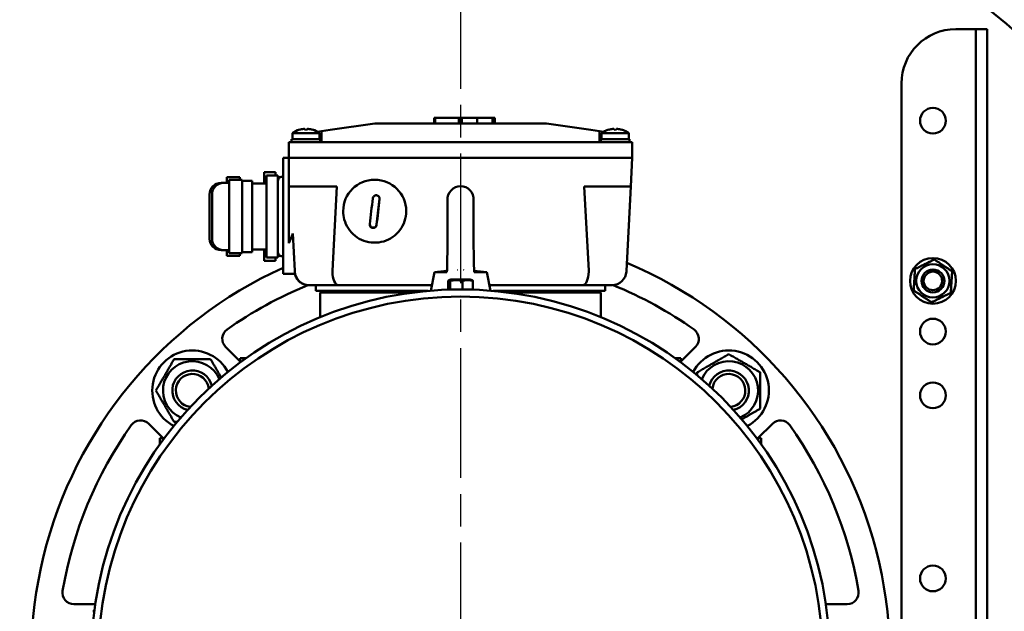
# Model space of a CAD drawing. Units: millimetres. Extents: x 685 to 2639, y 227 to 2219.
# Drawn here: x 1013 to 1357, y 1778 to 1985 of the extents above; entities that cross this region are included whole.
import ezdxf

# ---------------------------------------------------------------- set-up
doc = ezdxf.new("R2010")
doc.units = ezdxf.units.MM
doc.header["$LTSCALE"] = 8
doc.linetypes.add('CHAIN', pattern=[0.3543, 0.2362, -0.0295, 0.0591, -0.0295])
doc.layers.get('0').update_dxf_attribs({"lineweight": 25})
for name, color, linetype, lineweight in [('Center Mark (ISO)', 7, 'Continuous', 25), ('Dimension (ISO)', 7, 'Continuous', 25), ('Nederman Visible', 7, 'Continuous', 50)]:
    doc.layers.add(name, color=color, linetype=linetype, lineweight=lineweight)
doc.styles.add('Nederman_25_blue', font='tahoma.ttf')
doc.dimstyles.new('Nederman 25', dxfattribs={"dimscale": 8, "dimtxt": 2.5, "dimasz": 1.5, "dimexe": 2.5, "dimexo": 0.25, "dimgap": 0, "dimtad": 1, "dimrnd": 1e-08, "dimtxsty": 'Nederman_25_blue', "dimblk": 'Filled-1', "dimcen": 0.09, "dimdle": 5, "dimclrd": 256, "dimclre": 256, "dimclrt": 256, "dimazin": 2, "dimtfac": 0.8, "dimtmove": 0, "dimatfit": 3, "dimfxl": 0, "dimtolj": 1, "dimlwd": -1, "dimlwe": -1, "dimarcsym": 0})

# ---------------------------------------------------------------- blocks, each defined once
blk = doc.blocks.new('Filled-1')
at = {"color": 0}
for p, q in [((0, 0), (-1, 0.167)), ((-1, 0.167), (-1, -0.167)), ((-1, 0), (0, 0)), ((-1, -0.167), (0, 0))]:
    blk.add_line(p, q, dxfattribs=at)
at = {"color": 0, "flags": 128}
blk.add_lwpolyline([(-1, -0.167), (0, 0), (-1, 0.167), (-1, -0.167)], dxfattribs=at)
at = {"color": 0}
blk.add_solid([(-1, -0.167), (0, 0), (-1, 0.167), (-1, -0.167)], dxfattribs=at)
blk = doc.blocks.new('*D53')
at = {"layer": 'Defpoints', "color": 0, "transparency": 16777216}
for p in [(1077.98, 2120.91), (1655.32, 2120.91), (1423.32, 1163.29)]:
    blk.add_point(p, dxfattribs=at)
at = {"layer": 'Dimension (ISO)', "color": 156, "true_color": 0x004080, "transparency": 16777216}
for p, q in [((1079.98, 2120.91), (1675.32, 2120.91)), ((1655.32, 1175.29), (1655.32, 2108.91)), ((1425.32, 1163.29), (1675.32, 1163.29))]:
    blk.add_line(p, q, dxfattribs=at)
at = {"layer": 'Dimension (ISO)', "color": 156, "true_color": 0x004080, "transparency": 16777216, "xscale": 12, "yscale": 12, "zscale": 12}
for p, rotation in [((1655.32, 2120.91), 90), ((1655.32, 1163.29), 270)]:
    blk.add_blockref('Filled-1', p, dxfattribs=dict(at, rotation=rotation))
at = {"layer": 'Dimension (ISO)', "color": 166, "true_color": 0x022889, "transparency": 16777216, "insert": (1634.41, 1620.52), "char_height": 20, "attachment_point": 1, "rotation": 90, "style": 'Nederman_25_blue'}
blk.add_mtext('\\A1;958', dxfattribs=at)
blk = doc.blocks.new('*D56')
at = {"layer": 'Defpoints', "color": 0, "transparency": 16777216}
for p in [(1502.65, 2197.8), (742.98, 2120.91), (1502.65, 1740.82)]:
    blk.add_point(p, dxfattribs=at)
at = {"layer": 'Dimension (ISO)', "color": 156, "true_color": 0x004080, "transparency": 16777216}
for p, q in [((742.98, 2122.91), (742.98, 2217.8)), ((1502.65, 1742.82), (1502.65, 2217.8)), ((754.98, 2197.8), (1490.65, 2197.8))]:
    blk.add_line(p, q, dxfattribs=at)
at = {"layer": 'Dimension (ISO)', "color": 156, "true_color": 0x004080, "transparency": 16777216, "xscale": 12, "yscale": 12, "zscale": 12, "rotation": 180}
blk.add_blockref('Filled-1', (742.98, 2197.8), dxfattribs=at)
at = {"layer": 'Dimension (ISO)', "color": 156, "true_color": 0x004080, "transparency": 16777216, "xscale": 12, "yscale": 12, "zscale": 12}
blk.add_blockref('Filled-1', (1502.65, 2197.8), dxfattribs=at)
at = {"layer": 'Dimension (ISO)', "color": 166, "true_color": 0x022889, "transparency": 16777216, "insert": (1114.4, 2218.62), "char_height": 20, "attachment_point": 1, "style": 'Nederman_25_blue'}
blk.add_mtext('\\A1;760', dxfattribs=at)
blk = doc.blocks.new('*D57')
at = {"layer": 'Defpoints', "color": 0, "transparency": 16777216}
for p in [(1502.65, 2164.82), (1166.87, 2073.69), (1502.65, 1740.82)]:
    blk.add_point(p, dxfattribs=at)
at = {"layer": 'Dimension (ISO)', "color": 156, "true_color": 0x004080, "transparency": 16777216}
for p, q in [((1166.87, 2075.69), (1166.87, 2184.82)), ((1502.65, 1742.82), (1502.65, 2184.82)), ((1178.87, 2164.82), (1490.65, 2164.82))]:
    blk.add_line(p, q, dxfattribs=at)
at = {"layer": 'Dimension (ISO)', "color": 156, "true_color": 0x004080, "transparency": 16777216, "xscale": 12, "yscale": 12, "zscale": 12, "rotation": 180}
blk.add_blockref('Filled-1', (1166.87, 2164.82), dxfattribs=at)
at = {"layer": 'Dimension (ISO)', "color": 156, "true_color": 0x004080, "transparency": 16777216, "xscale": 12, "yscale": 12, "zscale": 12}
blk.add_blockref('Filled-1', (1502.65, 2164.82), dxfattribs=at)
at = {"layer": 'Dimension (ISO)', "color": 166, "true_color": 0x022889, "transparency": 16777216, "insert": (1313.34, 2185.65), "char_height": 20, "attachment_point": 1, "style": 'Nederman_25_blue'}
blk.add_mtext('\\A1;336', dxfattribs=at)

msp = doc.modelspace()

# ---------------------------------------------------------------- linework, layer by layer
at = {"layer": 'Center Mark (ISO)', "linetype": 'CHAIN', "ltscale": 23.990969}
msp.add_line((1166.8667, 2073.6912), (1166.8667, 1448.6912), dxfattribs=at)
at = {"layer": 'Nederman Visible'}
for p, q in [((1339.8667, 1981.1912), (1342.8667, 1981.1912)), ((1342.8667, 1981.1912), (1346.8667, 1981.1912)), ((1346.8667, 1943.6912), (1346.8667, 1981.1912)), ((1350.8667, 1981.1912), (1346.8667, 1981.1912)), ((1350.8667, 1981.1912), (1350.8667, 1943.6912)), ((1320.8667, 1629.1912), (1320.8667, 1962.1912)), ((1158.029, 1950.1912), (1157.7045, 1950.1912)), ((1157.7045, 1950.1912), (1157.7045, 1948.1912)), ((1163.5498, 1950.1912), (1158.029, 1950.1912)), ((1158.029, 1950.1912), (1158.029, 1948.1912)), ((1166.2742, 1950.1912), (1163.5498, 1950.1912)), ((1167.2598, 1950.1912), (1166.2742, 1950.1912)), ((1166.2742, 1950.1912), (1166.2742, 1948.1912)), ((1172.6364, 1950.1912), (1167.2598, 1950.1912)), ((1167.2598, 1950.1912), (1167.2598, 1948.1912)), ((1178.029, 1950.1912), (1172.6364, 1950.1912)), ((1172.6364, 1950.1912), (1172.6364, 1948.1912)), ((1178.881, 1950.1912), (1178.029, 1950.1912)), ((1178.029, 1950.1912), (1178.029, 1948.1912)), ((1178.881, 1950.1912), (1178.881, 1948.1912)), ((1121.3077, 1945.9685), (1136.8667, 1948.1912)), ((1196.8667, 1948.1912), (1136.8667, 1948.1912)), ((1196.8667, 1948.1912), (1212.4258, 1945.9685)), ((1108.1167, 1944.8284), (1117.6167, 1944.8284)), ((1108.1167, 1944.8284), (1108.1167, 1942.6912)), ((1110.6051, 1946.0649), (1110.6129, 1946.0515)), ((1112.3767, 1946.337), (1112.3767, 1946.0515)), ((1113.3567, 1946.0515), (1113.3567, 1946.337)), ((1115.1206, 1946.0515), (1115.1283, 1946.0649)), ((1116.8463, 1945.3311), (1118.3077, 1945.5399)), ((1117.6167, 1944.8284), (1117.6167, 1942.6912)), ((1121.3077, 1945.9685), (1118.3077, 1945.5399)), ((1118.3077, 1941.6912), (1118.3077, 1945.5399)), ((1212.4258, 1945.9685), (1215.4258, 1945.5399)), ((1216.8871, 1945.3311), (1215.4258, 1945.5399)), ((1215.4258, 1941.6912), (1215.4258, 1945.5399)), ((1216.1167, 1944.8284), (1225.6167, 1944.8284)), ((1216.1167, 1944.8284), (1216.1167, 1942.6912)), ((1218.6051, 1946.0649), (1218.6129, 1946.0515)), ((1220.3767, 1946.337), (1220.3767, 1946.0515)), ((1221.3567, 1946.0515), (1221.3567, 1946.337)), ((1223.1206, 1946.0515), (1223.1283, 1946.0649)), ((1225.6167, 1944.8284), (1225.6167, 1942.6912)), ((1346.8667, 1942.3161), (1346.8667, 1943.6912)), ((1350.8667, 1942.3161), (1350.8667, 1943.6912)), ((1114.8667, 1941.6912), (1106.8667, 1941.6912)), ((1106.8667, 1936.1912), (1106.8667, 1941.6912)), ((1117.8667, 1942.6912), (1107.8667, 1942.6912)), ((1107.8667, 1941.6912), (1107.8667, 1942.6912)), ((1218.8667, 1941.6912), (1114.8667, 1941.6912)), ((1117.8667, 1941.6912), (1117.8667, 1942.6912)), ((1225.8667, 1942.6912), (1215.8667, 1942.6912)), ((1215.8667, 1941.6912), (1215.8667, 1942.6912)), ((1226.8667, 1941.6912), (1218.8667, 1941.6912)), ((1225.8667, 1941.6912), (1225.8667, 1942.6912)), ((1226.8667, 1941.6912), (1226.8667, 1936.1912)), ((1346.8667, 1905.7129), (1346.8667, 1942.3161)), ((1350.8667, 1942.3161), (1350.8667, 1905.7129)), ((1104.8667, 1936.1912), (1106.8667, 1936.1912)), ((1104.8667, 1936.1912), (1104.8667, 1915.6912)), ((1106.8667, 1926.1912), (1106.8667, 1936.1912)), ((1106.8667, 1936.1912), (1114.8667, 1936.1912)), ((1114.8667, 1936.1912), (1218.8777, 1936.1912)), ((1114.8667, 1936.1912), (1218.8667, 1936.1912)), ((1218.8667, 1936.1912), (1218.8777, 1936.1912)), ((1226.8667, 1936.1912), (1218.8777, 1936.1912)), ((1226.8667, 1936.1912), (1226.3427, 1926.1912)), ((1098.2167, 1931.153), (1098.2167, 1931.0727)), ((1098.2167, 1931.153), (1102.2167, 1931.153)), ((1098.2167, 1927.1912), (1098.2167, 1931.0727)), ((1099.0667, 1930.0546), (1099.0667, 1929.1485)), ((1099.0667, 1930.0546), (1103.0667, 1930.0546)), ((1102.2167, 1931.0727), (1102.2167, 1931.153)), ((1102.2167, 1930.0546), (1102.2167, 1931.0727)), ((1103.0667, 1929.1485), (1103.0667, 1930.0546)), ((1083.2167, 1927.4412), (1084.0667, 1927.4412)), ((1084.0667, 1927.4412), (1086.0667, 1927.4412)), ((1085.2167, 1929.4703), (1085.2167, 1929.39)), ((1085.2167, 1929.4703), (1089.7167, 1929.4703)), ((1085.2167, 1927.4412), (1085.2167, 1929.39)), ((1086.0667, 1928.5092), (1086.0667, 1927.6031)), ((1086.0667, 1928.5092), (1090.5667, 1928.5092)), ((1086.0667, 1917.4529), (1086.0667, 1927.6031)), ((1089.7167, 1929.39), (1089.7167, 1929.4703)), ((1089.7167, 1928.5092), (1089.7167, 1929.39)), ((1090.5667, 1927.6031), (1090.5667, 1928.5092)), ((1090.5667, 1928.1912), (1094.0667, 1928.1912)), ((1090.5667, 1922.528), (1090.5667, 1927.6031)), ((1094.0667, 1928.1912), (1094.0667, 1903.1912)), ((1094.0667, 1927.1912), (1099.0667, 1927.1912)), ((1099.0667, 1917.5483), (1099.0667, 1929.1485)), ((1103.0667, 1917.5483), (1103.0667, 1929.1485)), ((1106.8667, 1915.6912), (1106.8667, 1926.1912)), ((1106.8667, 1926.1912), (1114.8667, 1926.1912)), ((1114.8667, 1926.1912), (1123.6356, 1926.1912)), ((1123.6356, 1926.1912), (1122.0895, 1896.6912)), ((1210.0979, 1926.1912), (1211.644, 1896.6912)), ((1218.3536, 1926.1912), (1210.0979, 1926.1912)), ((1218.3536, 1926.1912), (1226.3427, 1926.1912)), ((1226.3427, 1926.1912), (1224.7966, 1896.6912)), ((1079.2167, 1923.4412), (1079.2167, 1907.9412)), ((1080.0667, 1923.4412), (1080.0667, 1907.9412)), ((1090.5667, 1917.4529), (1090.5667, 1922.528)), ((1137.5349, 1912.8643), (1138.5826, 1921.8914)), ((1086.0667, 1917.4529), (1086.0667, 1915.456)), ((1090.5667, 1915.456), (1090.5667, 1917.4529)), ((1099.0667, 1917.5483), (1099.0667, 1915.5514)), ((1103.0667, 1915.5514), (1103.0667, 1917.5483)), ((1125.8667, 1917.5838), (1125.8667, 1917.5411)), ((1147.8667, 1917.5838), (1147.8667, 1917.5411)), ((1086.0667, 1904.638), (1086.0667, 1915.456)), ((1090.5667, 1910.047), (1090.5667, 1915.456)), ((1099.0667, 1903.188), (1099.0667, 1915.5514)), ((1103.0667, 1903.188), (1103.0667, 1915.5514)), ((1104.8667, 1895.6912), (1104.8667, 1915.6912)), ((1106.8667, 1906.3929), (1106.8667, 1915.6912)), ((1090.5667, 1904.638), (1090.5667, 1910.047)), ((1108.2531, 1909.7381), (1108.9368, 1896.6912)), ((1346.8667, 1905.7129), (1346.8667, 1886.1912)), ((1350.8667, 1886.1912), (1350.8667, 1905.7129)), ((1083.2167, 1903.9412), (1084.0667, 1903.9412)), ((1084.0667, 1903.9412), (1086.0667, 1903.9412)), ((1085.2167, 1902.4663), (1085.2167, 1903.9412)), ((1085.2167, 1902.4663), (1085.2167, 1901.9121)), ((1086.0667, 1904.638), (1086.0667, 1903.5441)), ((1086.0667, 1902.8763), (1086.0667, 1903.5441)), ((1086.0667, 1902.8763), (1086.0667, 1902.8732)), ((1086.0667, 1902.8732), (1090.5667, 1902.8732)), ((1089.7167, 1902.4663), (1089.7167, 1902.8732)), ((1089.7167, 1901.9121), (1089.7167, 1902.4663)), ((1090.5667, 1903.5441), (1090.5667, 1904.638)), ((1090.5667, 1903.2102), (1090.5667, 1903.5441)), ((1090.5667, 1902.8763), (1090.5667, 1903.2102)), ((1090.5667, 1903.1912), (1094.0667, 1903.1912)), ((1090.5667, 1902.8732), (1090.5667, 1902.8763)), ((1094.0667, 1904.1912), (1099.0667, 1904.1912)), ((1098.2167, 1900.7836), (1098.2167, 1904.1912)), ((1099.0667, 1903.188), (1099.0667, 1902.0941)), ((1099.0667, 1901.3308), (1099.0667, 1902.0941)), ((1103.0667, 1902.0941), (1103.0667, 1903.188)), ((1103.0667, 1901.3308), (1103.0667, 1902.0941)), ((1085.2167, 1901.9121), (1089.7167, 1901.9121)), ((1098.2167, 1900.7836), (1098.2167, 1900.2294)), ((1098.2167, 1900.2294), (1102.2167, 1900.2294)), ((1099.0667, 1901.3308), (1099.0667, 1901.3278)), ((1099.0667, 1901.3278), (1103.0667, 1901.3278)), ((1102.2167, 1900.7836), (1102.2167, 1901.3278)), ((1102.2167, 1900.2294), (1102.2167, 1900.7836)), ((1103.0667, 1901.3278), (1103.0667, 1901.3308)), ((1104.8667, 1895.6912), (1108.9893, 1895.6912)), ((1108.9368, 1896.6912), (1108.9506, 1896.4295)), ((1157.7167, 1896.1912), (1156.4322, 1889.7685)), ((1157.7176, 1896.1912), (1162.1264, 1896.6731)), ((1171.6071, 1896.6731), (1176.0167, 1896.1911)), ((1176.0167, 1896.1912), (1172.9767, 1896.1912)), ((1176.0167, 1896.1911), (1177.3013, 1889.7685)), ((1224.7829, 1896.4295), (1224.7966, 1896.6912)), ((1113.9437, 1891.6912), (1113.8882, 1891.6912)), ((1116.6291, 1891.6912), (1113.9437, 1891.6912)), ((1116.3667, 1889.6912), (1116.3667, 1891.6912)), ((1124.1537, 1891.6912), (1121.4684, 1891.6912)), ((1156.8167, 1891.6912), (1124.1537, 1891.6912)), ((1162.5693, 1890.1912), (1162.5693, 1893.2294)), ((1163.5167, 1893.6912), (1162.8223, 1893.4384)), ((1163.252, 1890.1912), (1163.252, 1893.2294)), ((1170.2167, 1893.6912), (1163.5167, 1893.6912)), ((1167.5494, 1890.1912), (1167.5494, 1893.2294)), ((1170.2167, 1893.6912), (1170.9112, 1893.4384)), ((1171.1641, 1890.1912), (1171.1641, 1893.2294)), ((1209.5797, 1891.6912), (1176.9167, 1891.6912)), ((1212.2651, 1891.6912), (1209.5797, 1891.6912)), ((1219.7898, 1891.6912), (1217.1044, 1891.6912)), ((1217.3667, 1891.6912), (1217.3667, 1889.6912)), ((1116.3667, 1889.6912), (1123.3667, 1889.6912)), ((1117.8667, 1889.1912), (1150.8355, 1889.1912)), ((1117.8667, 1880.5227), (1117.8667, 1889.1912)), ((1155.5199, 1889.6912), (1123.3667, 1889.6912)), ((1147.8667, 1889.1912), (1147.8667, 1889.6912)), ((1163.252, 1890.1912), (1162.5693, 1890.1912)), ((1167.5494, 1890.1912), (1163.252, 1890.1912)), ((1171.1641, 1890.1912), (1167.5494, 1890.1912)), ((1210.3667, 1889.6912), (1178.2135, 1889.6912)), ((1182.898, 1889.1912), (1215.8667, 1889.1912)), ((1185.8667, 1889.6912), (1185.8667, 1889.1912)), ((1210.3667, 1889.6912), (1217.3667, 1889.6912)), ((1215.8667, 1889.1912), (1215.8667, 1880.5227)), ((1346.8667, 1886.1912), (1346.8667, 1641.1912)), ((1350.8667, 1641.1912), (1350.8667, 1886.1912)), ((1084.8031, 1870.1249), (1089.8667, 1865.0613)), ((1243.8667, 1865.0613), (1248.9304, 1870.1249)), ((1089.8667, 1866.1912), (1091.9268, 1866.1912)), ((1089.8667, 1864.69), (1089.8667, 1866.1912)), ((1241.8067, 1866.1912), (1243.8667, 1866.1912)), ((1243.8667, 1866.1912), (1243.8667, 1864.69)), ((1062.9967, 1838.1912), (1057.933, 1843.2549)), ((1275.8005, 1843.2549), (1270.7368, 1838.1912)), ((1061.8667, 1836.1312), (1061.8667, 1838.1912)), ((1061.8667, 1838.1912), (1063.3679, 1838.1912)), ((1270.3655, 1838.1912), (1271.8667, 1838.1912)), ((1271.8667, 1838.1912), (1271.8667, 1836.1312)), ((1031.8112, 1780.1912), (1039.2736, 1780.1912)), ((1294.4598, 1780.1912), (1301.9223, 1780.1912)), ((1038.4667, 1777.6912), (1038.8667, 1777.6912))]:
    msp.add_line(p, q, dxfattribs=at)
for centre, radius in [((1331.8667, 1949.1912), 4.5), ((1331.8667, 1893.1912), 8), ((1331.8667, 1893.1912), 5.8), ((1331.8667, 1893.1912), 4.0001), ((1331.8667, 1893.1912), 4), ((1331.8667, 1893.1912), 3.2332), ((1166.8667, 1761.1912), 129), ((1166.8667, 1761.1912), 126.5), ((1331.8667, 1875.4912), 4.5), ((1331.8667, 1853.1912), 4.5), ((1331.8667, 1789.1912), 4.5)]:
    msp.add_circle(centre, radius, dxfattribs=at)
for centre, radius, start, end in [((1183.1499, 1747.0777), 318.8511, 12.806799, 83.940277), ((1166.8667, 1761.1912), 292.5, 308.980792, 231.019208), ((1339.8667, 1962.1912), 19, 90, 180), ((1112.8667, 1938.3912), 8, 106.421362, 126.423574), ((1112.8667, 1938.3912), 7.985, 95.67789, 106.395329), ((1112.8667, 1938.3912), 7.985, 73.604671, 84.32211), ((1112.8667, 1938.3912), 8, 53.576426, 73.578638), ((1220.8667, 1938.3912), 8, 106.421362, 126.423574), ((1220.8667, 1938.3912), 7.985, 95.67789, 106.395329), ((1220.8667, 1938.3912), 7.985, 73.604671, 84.32211), ((1220.8667, 1938.3912), 8, 53.576426, 73.578638), ((1104.3917, 1928.2162), 1.325, 68.992475, 180), ((1103.5417, 1928.2162), 1.325, 71.291427, 111.007525), ((1083.2167, 1923.4412), 4, 90, 180), ((1084.0667, 1923.4412), 4, 90, 180), ((1166.8667, 1921.7412), 4.55, 89.982909, 184.331109), ((1166.8667, 1921.7412), 4.55, 355.600865, 89.982909), ((1089.1596, 1915.6912), 20, 332.295281, 342.683064), ((1083.2167, 1907.9412), 4, 180, 270), ((1084.0667, 1907.9412), 4, 180, 270), ((1104.3917, 1903.1662), 1.325, 180, 291.007525), ((1103.5417, 1903.1662), 1.325, 248.992475, 288.708573), ((1166.8667, 1761.1912), 150, 321.988529, 67.220991), ((1166.8667, 1761.1912), 150, 114.414402, 218.011471), ((1113.9437, 1896.6912), 5, 183, 270), ((1219.7898, 1896.6912), 5, 270, 357), ((1166.8667, 1761.1912), 141, 112.235842, 125.335233), ((1166.8667, 1761.1912), 141, 54.664767, 67.768137), ((1166.8667, 1878.6912), 18, 142.330113, 143.590102), ((1164.0167, 1889.5912), 0.6, 72.543031, 90), ((1169.7167, 1889.5912), 0.6, 90, 107.456969), ((1166.8667, 1878.6912), 18, 36.409898, 37.669887), ((1087.6315, 1872.9533), 4, 125.335233, 225), ((1246.102, 1872.9533), 4, 315, 54.664767), ((1073.1751, 1854.8828), 14, 27.570726, 242.429274), ((1260.5584, 1854.8828), 14, 297.570726, 152.429274), ((1073.1751, 1854.8828), 10.25, 22.936573, 247.063427), ((1260.5584, 1854.8828), 10.25, 292.936573, 157.063427), ((1073.1751, 1854.8828), 7, 13.680546, 256.319454), ((1073.1751, 1854.8828), 7, 13.680404, 256.319596), ((1260.5584, 1854.8828), 7, 283.680546, 166.319454), ((1260.5584, 1854.8828), 7, 283.680404, 166.319596), ((1073.1751, 1854.8828), 5.7731, 6.68108, 263.31892), ((1260.5584, 1854.8828), 5.7731, 276.68108, 173.31892), ((1055.1046, 1840.4264), 4, 45, 144.664767), ((1278.6289, 1840.4264), 4, 35.335233, 135), ((1166.8667, 1761.1912), 141, 144.664767, 170.335233), ((1166.8667, 1761.1912), 141, 9.664767, 35.335233), ((1153.4589, 1740.8164), 349.195, 304.424687, 11.087866), ((1031.8112, 1784.1912), 4, 170.335233, 270), ((1301.9223, 1784.1912), 4, 270, 9.664767)]:
    msp.add_arc(centre, radius, start, end, dxfattribs=at)
for centre, major_axis, ratio, start_param, end_param in [((1112.8667, 1939.3303), (-7.7764, 0), 0.8660254, 4.64933596, 4.775442), ((1220.8667, 1939.3303), (-7.7764, 0), 0.8660254, 4.64933596, 4.775442), ((1136.8667, 1917.5838), (11, 0), 0.99862953, 0, 3.14159265), ((1135.6747, 1918.8209), (-2.8712, -24.8061), 0.00602573, 1.33555403, 1.70201402), ((1138.0588, 1918.5449), (2.8712, 24.8061), 0.00602573, 4.47714668, 4.84360667), ((1137.3906, 1922.0293), (1.2, 0), 0.99862953, 6.1677938, 6.23475747), ((1136.3429, 1913.0023), (-1.2, 0), 0.99862953, 0.04889816, 3.02620115), ((1125.6281, 1896.5061), (-3.5435, 0), 0.99862953, 6.23084446, 6.30482012), ((1124.1537, 1896.6912), (0, -5), 0.41421356, 4.76474886, 6.28318531), ((1209.5797, 1896.6912), (0, -5), 0.41421356, 0, 1.51843645), ((1208.1053, 1896.5061), (3.5435, 0), 0.99862953, 6.2615505, 6.33552615)]:
    msp.add_ellipse(centre, major_axis=major_axis, ratio=ratio, start_param=start_param, end_param=end_param, dxfattribs=at)
for points, knots in [([(1112.3767, 1946.337), (1112.3767, 1946.3407), (1112.3692, 1946.344), (1112.3387, 1946.3483), (1112.3156, 1946.3493), (1112.2622, 1946.3493), (1112.2284, 1946.3483), (1112.1544, 1946.344), (1112.1143, 1946.3407), (1112.0767, 1946.337)], [0.0455569803, 0.0455569803, 0.0455569803, 0.0455569803, 0.0568808916, 0.0568808916, 0.068204803, 0.068204803, 0.0795287143, 0.0795287143, 0.0908526257, 0.0908526257, 0.0908526257, 0.0908526257]), ([(1113.6567, 1946.337), (1113.6192, 1946.3407), (1113.579, 1946.344), (1113.5051, 1946.3483), (1113.4713, 1946.3493), (1113.4179, 1946.3493), (1113.3948, 1946.3483), (1113.3642, 1946.344), (1113.3567, 1946.3407), (1113.3567, 1946.337)], [0.0908542536, 0.0908542536, 0.0908542536, 0.0908542536, 0.102178165, 0.102178165, 0.1135020763, 0.1135020763, 0.1248259877, 0.1248259877, 0.136149899, 0.136149899, 0.136149899, 0.136149899]), ([(1220.3767, 1946.337), (1220.3767, 1946.3407), (1220.3692, 1946.344), (1220.3387, 1946.3483), (1220.3156, 1946.3493), (1220.2622, 1946.3493), (1220.2284, 1946.3483), (1220.1544, 1946.344), (1220.1143, 1946.3407), (1220.0767, 1946.337)], [0.0455569803, 0.0455569803, 0.0455569803, 0.0455569803, 0.0568808916, 0.0568808916, 0.068204803, 0.068204803, 0.0795287143, 0.0795287143, 0.0908526257, 0.0908526257, 0.0908526257, 0.0908526257]), ([(1221.6567, 1946.337), (1221.6192, 1946.3407), (1221.579, 1946.344), (1221.5051, 1946.3483), (1221.4713, 1946.3493), (1221.4179, 1946.3493), (1221.3948, 1946.3483), (1221.3642, 1946.344), (1221.3567, 1946.3407), (1221.3567, 1946.337)], [0.0908542536, 0.0908542536, 0.0908542536, 0.0908542536, 0.102178165, 0.102178165, 0.1135020763, 0.1135020763, 0.1248259877, 0.1248259877, 0.136149899, 0.136149899, 0.136149899, 0.136149899]), ([(1137.5288, 1923.1135), (1137.3792, 1923.1308), (1137.2164, 1923.1191), (1136.9098, 1923.0311), (1136.7659, 1922.9547), (1136.529, 1922.7665), (1136.421, 1922.6414), (1136.2645, 1922.3583), (1136.216, 1922.2005), (1136.1986, 1922.0494)], [0.547045024, 0.547045024, 0.547045024, 0.547045024, 0.59220851, 0.59220851, 0.637371995, 0.637371995, 0.6833906, 0.6833906, 0.729409204, 0.729409204, 0.729409204, 0.729409204]), ([(1138.5826, 1921.7735), (1138.6, 1921.9245), (1138.5886, 1922.0893), (1138.5004, 1922.4007), (1138.4235, 1922.5472), (1138.2356, 1922.7846), (1138.1128, 1922.8918), (1137.8342, 1923.0476), (1137.6783, 1923.0962), (1137.5288, 1923.1135)], [0.364680845, 0.364680845, 0.364680845, 0.364680845, 0.410699449, 0.410699449, 0.456718054, 0.456718054, 0.501881539, 0.501881539, 0.547045024, 0.547045024, 0.547045024, 0.547045024]), ([(1162.1106, 1896.1957), (1162.1432, 1897.142), (1162.1745, 1898.2922), (1162.2299, 1900.8318), (1162.2547, 1902.2522), (1162.2972, 1905.243), (1162.315, 1906.8615), (1162.3404, 1909.9652), (1162.3489, 1911.4905), (1162.3592, 1914.3751), (1162.3609, 1915.7622), (1162.3586, 1918.0913), (1162.3548, 1919.0771), (1162.3443, 1920.5853), (1162.3369, 1921.1413), (1162.3299, 1921.429), (1162.3286, 1921.4663), (1162.3284, 1921.4712), (1162.3284, 1921.4714), (1162.3284, 1921.4714)], [0, 0, 0, 0, 0.44793356, 0.44793356, 0.89970192, 0.89970192, 1.37380121, 1.37380121, 1.83435995, 1.83435995, 2.31368457, 2.31368457, 2.77826747, 2.77826747, 3.24439719, 3.24439719, 3.35014751, 3.35014751, 3.35665683, 3.35665683, 3.35665683, 3.35665683]), ([(1162.1264, 1896.6731), (1162.1533, 1897.5183), (1162.179, 1898.4979), (1162.2299, 1900.8317), (1162.2547, 1902.2521), (1162.2972, 1905.2429), (1162.315, 1906.8614), (1162.3404, 1909.9652), (1162.3489, 1911.4904), (1162.3592, 1914.375), (1162.3609, 1915.7621), (1162.3586, 1918.0912), (1162.3548, 1919.077), (1162.3443, 1920.5853), (1162.3369, 1921.1413), (1162.331, 1921.3835), (1162.3308, 1921.3908), (1162.3306, 1921.3976)], [0.07287989, 0.07287989, 0.07287989, 0.07287989, 0.44793342, 0.44793342, 0.89970169, 0.89970169, 1.3738005, 1.3738005, 1.83435961, 1.83435961, 2.31368381, 2.31368381, 2.77826707, 2.77826707, 3.24439659, 3.24439659, 3.25962563, 3.25962563, 3.25962563, 3.25962563]), ([(1171.4051, 1921.4651), (1171.4051, 1921.4651), (1171.4046, 1921.4515), (1171.4021, 1921.3672), (1171.3993, 1921.2385), (1171.3916, 1920.7453), (1171.3867, 1920.2576), (1171.3779, 1918.8748), (1171.3744, 1917.8838), (1171.3728, 1915.5746), (1171.3747, 1914.2186), (1171.3852, 1911.3532), (1171.394, 1909.8087), (1171.4204, 1906.6716), (1171.4388, 1905.0386), (1171.4827, 1902.0146), (1171.5084, 1900.5747), (1171.5634, 1898.1323), (1171.5926, 1897.0763), (1171.6229, 1896.1955)], [0.77707188, 0.77707188, 0.77707188, 0.77707188, 0.84143082, 0.84143082, 1.0307996, 1.0307996, 1.3928364, 1.3928364, 1.84792529, 1.84792529, 2.31328395, 2.31328395, 2.77829023, 2.77829023, 3.25706265, 3.25706265, 3.71803847, 3.71803847, 4.1348001, 4.1348001, 4.1348001, 4.1348001]), ([(1147.8667, 1917.5411), (1147.8667, 1916.3693), (1147.6775, 1915.1978), (1146.9394, 1912.9732), (1146.3908, 1911.9206), (1144.9897, 1910.0408), (1144.1374, 1909.2139), (1142.2152, 1907.8696), (1141.1457, 1907.3524), (1138.8975, 1906.6802), (1137.7193, 1906.5253), (1135.3734, 1906.5936), (1134.2061, 1906.8167), (1132.0008, 1907.6187), (1130.9631, 1908.1973), (1129.1224, 1909.6514), (1128.3197, 1910.5266), (1127.0306, 1912.4851), (1126.5443, 1913.568), (1125.9929, 1915.6253), (1125.8667, 1916.5831), (1125.8667, 1917.5411)], [6.28318531, 6.28318531, 6.28318531, 6.28318531, 6.60310906, 6.60310906, 6.92304796, 6.92304796, 7.24302624, 7.24302624, 7.56305238, 7.56305238, 7.88311593, 7.88311593, 8.2031918, 8.2031918, 8.52325008, 8.52325008, 8.84326773, 8.84326773, 9.16323765, 9.16323765, 9.42477796, 9.42477796, 9.42477796, 9.42477796]), ([(1135.1509, 1913.0223), (1135.1335, 1912.8741), (1135.1449, 1912.7125), (1135.2331, 1912.4069), (1135.3099, 1912.263), (1135.4979, 1912.0298), (1135.6207, 1911.9244), (1135.8993, 1911.7709), (1136.0552, 1911.7229), (1136.2047, 1911.7056)], [0, 0, 0, 0, 0.046018604, 0.046018604, 0.092037209, 0.092037209, 0.137200694, 0.137200694, 0.18236418, 0.18236418, 0.18236418, 0.18236418]), ([(1136.2047, 1911.7056), (1136.3543, 1911.6883), (1136.517, 1911.6994), (1136.8237, 1911.7851), (1136.9676, 1911.8597), (1137.2044, 1912.0437), (1137.3125, 1912.1662), (1137.469, 1912.4435), (1137.5175, 1912.5982), (1137.5349, 1912.7464)], [0.18236418, 0.18236418, 0.18236418, 0.18236418, 0.227527665, 0.227527665, 0.272691151, 0.272691151, 0.318709755, 0.318709755, 0.36472836, 0.36472836, 0.36472836, 0.36472836]), ([(1108.9506, 1896.4295), (1108.9599, 1896.2507), (1108.9676, 1896.1039), (1108.9798, 1895.8712), (1108.9842, 1895.7878), (1108.9884, 1895.7074), (1108.9893, 1895.6912), (1108.9893, 1895.6912)], [-1.090451692, -1.090451692, -1.090451692, -1.090451692, -0.891211661, -0.891211661, -0.684788854, -0.684788854, -0.545226022, -0.545226022, -0.545226022, -0.545226022]), ([(1113.8882, 1891.6912), (1113.6415, 1891.6912), (1113.3927, 1891.7097), (1112.9085, 1891.7821), (1112.6711, 1891.8356), (1112.0375, 1892.0274), (1111.6481, 1892.2014), (1110.9307, 1892.6379), (1110.5971, 1892.9038), (1110.0115, 1893.5057), (1109.755, 1893.8465), (1109.2852, 1894.6688), (1109.0947, 1895.1746), (1108.9893, 1895.6912)], [0, 0, 0, 0, 0.074232609, 0.074232609, 0.146857865, 0.146857865, 0.27282192, 0.27282192, 0.398785968, 0.398785968, 0.52475001, 0.52475001, 0.682913365, 0.682913365, 0.682913365, 0.682913365]), ([(1160.7572, 1896.1911), (1159.8041, 1896.1912), (1159.0333, 1896.1912), (1158.5114, 1896.1912), (1157.9902, 1896.1912), (1157.7175, 1896.1912), (1157.717, 1896.1912)], [0, 0, 0, 0, 0.249999995, 0.249999995, 0.249999995, 0.499645109, 0.499645109, 0.499645109, 0.499645109]), ([(1160.7572, 1896.1911), (1160.965, 1896.1912), (1161.1524, 1896.1913), (1161.4813, 1896.1915), (1161.6218, 1896.1916), (1161.9628, 1896.1918), (1162.0882, 1896.1913), (1162.1173, 1896.1912), (1162.1179, 1896.1912), (1162.1184, 1896.1912)], [-0.336048484, -0.336048484, -0.336048484, -0.336048484, -0.252193562, -0.252193562, -0.168422268, -0.168422268, -0.00465559, -0.00465559, -0.001133491, -0.001133491, -0.001133491, -0.001133491]), ([(1162.1184, 1896.1912), (1162.1152, 1896.1913), (1162.1129, 1896.1919), (1162.1109, 1896.1938), (1162.1106, 1896.1947), (1162.1106, 1896.1957)], [0.0011372699, 0.0011372699, 0.0011372699, 0.0011372699, 0.0251414698, 0.0251414698, 0.0398614895, 0.0398614895, 0.0398614895, 0.0398614895]), ([(1171.6229, 1896.1955), (1171.623, 1896.1951), (1171.6229, 1896.1948), (1171.6228, 1896.1945), (1171.6223, 1896.1924), (1171.6195, 1896.1912), (1171.6145, 1896.1912)], [0.013701338755, 0.013701338755, 0.013701338755, 0.013701338755, 0.013751750638, 0.013751750638, 0.013751750638, 0.0140947973, 0.0140947973, 0.0140947973, 0.0140947973]), ([(1171.615, 1896.1912), (1171.6158, 1896.1912), (1171.6168, 1896.1912), (1171.6488, 1896.1912), (1171.7743, 1896.1915), (1172.1108, 1896.1915), (1172.252, 1896.1913), (1172.5809, 1896.1912), (1172.7686, 1896.1912), (1172.9767, 1896.1912)], [-0.333754088, -0.333754088, -0.333754088, -0.333754088, -0.327973499, -0.327973499, -0.167473652, -0.167473652, -0.083757997, -0.083757997, 0, 0, 0, 0]), ([(1116.6291, 1891.6912), (1116.7101, 1891.6912), (1116.8094, 1891.6912), (1117.0566, 1891.6912), (1117.2085, 1891.6912), (1117.5034, 1891.6913), (1117.6361, 1891.6913), (1117.974, 1891.6913), (1118.1874, 1891.6912), (1118.6465, 1891.6912), (1118.8918, 1891.6913), (1119.3397, 1891.6913), (1119.5355, 1891.6913), (1120.022, 1891.6912), (1120.3183, 1891.6912), (1120.8989, 1891.6912), (1121.1809, 1891.6912), (1121.4684, 1891.6912)], [-0.715322753, -0.715322753, -0.715322753, -0.715322753, -0.625731856, -0.625731856, -0.526000233, -0.526000233, -0.455080107, -0.455080107, -0.357661409, -0.357661409, -0.26026681, -0.26026681, -0.1893391, -0.1893391, -0.089595645, -0.089595645, 0, 0, 0, 0]), ([(1212.2651, 1891.6912), (1212.5526, 1891.6912), (1212.8345, 1891.6912), (1213.4151, 1891.6912), (1213.7113, 1891.6912), (1214.1978, 1891.6913), (1214.3936, 1891.6913), (1214.8416, 1891.6913), (1215.0869, 1891.6912), (1215.546, 1891.6912), (1215.7594, 1891.6913), (1216.0973, 1891.6913), (1216.23, 1891.6913), (1216.5249, 1891.6912), (1216.6768, 1891.6912), (1216.9241, 1891.6912), (1217.0234, 1891.6912), (1217.1044, 1891.6912)], [-0.715322753, -0.715322753, -0.715322753, -0.715322753, -0.625731856, -0.625731856, -0.526000233, -0.526000233, -0.455080107, -0.455080107, -0.357661409, -0.357661409, -0.26026681, -0.26026681, -0.1893391, -0.1893391, -0.089595645, -0.089595645, 0, 0, 0, 0])]:
    msp.add_open_spline(points, degree=3, knots=knots, dxfattribs=at)
for points, weights in [([(1325.621, 1897.3534), (1328.9847, 1899.0173), (1332.3485, 1900.6813)], [1, 1.15470053838, 1]), ([(1332.3485, 1900.6813), (1335.4713, 1898.6002), (1338.5942, 1896.5191)], [1, 1.15470053838, 1]), ([(1325.1393, 1889.8633), (1325.3801, 1893.6084), (1325.621, 1897.3534)], [1, 1.15470053838, 1]), ([(1338.5942, 1896.5191), (1338.3533, 1892.774), (1338.1125, 1889.029)], [1, 1.15470053838, 1]), ([(1162.5693, 1893.2294), (1162.9107, 1893.6497), (1163.252, 1893.2294)], [2.28728401423, 2.64112808266, 2.28728401423]), ([(1163.252, 1893.2294), (1165.4007, 1893.6497), (1167.5494, 1893.2294)], [2.28728401423, 2.64112808266, 2.28728401423]), ([(1167.5494, 1893.2294), (1169.3568, 1893.6497), (1171.1641, 1893.2294)], [2.28728401423, 2.64112808266, 2.28728401423]), ([(1171.1641, 1893.2294), (1171.0293, 1893.3955), (1170.9112, 1893.4384)], [2.28728401423, 2.41514028202, 2.45059864536]), ([(1331.385, 1885.7011), (1328.2621, 1887.7822), (1325.1393, 1889.8633)], [1, 1.15470053838, 1]), ([(1338.1125, 1889.029), (1334.7487, 1887.365), (1331.385, 1885.7011)], [1, 1.15470053838, 1]), ([(1060.4734, 1854.8828), (1063.6488, 1860.3828), (1066.8242, 1865.8828)], [1, 1.15470053838, 1]), ([(1066.8242, 1865.8828), (1073.1751, 1865.8828), (1079.5259, 1865.8828)], [1, 1.15470053838, 1]), ([(1079.5259, 1865.8828), (1081.5192, 1862.4303), (1083.2542, 1859.4253)], [1, 1.0918217721, 1.07464278803]), ([(1249.5584, 1861.2337), (1255.0584, 1864.4091), (1260.5584, 1867.5846)], [1, 1.15470053838, 1]), ([(1260.5584, 1867.5846), (1266.0584, 1864.4091), (1271.5584, 1861.2337)], [1, 1.15470053838, 1]), ([(1249.5584, 1860.2018), (1249.5584, 1860.7077), (1249.5584, 1861.2337)], [1.02081287987, 1.01122022849, 1]), ([(1271.5584, 1861.2337), (1271.5584, 1854.8828), (1271.5584, 1848.532)], [1, 1.15470053838, 1]), ([(1066.8242, 1843.8828), (1063.6488, 1849.3828), (1060.4734, 1854.8828)], [1, 1.15470053838, 1]), ([(1271.5584, 1848.532), (1268.1059, 1846.5387), (1265.1009, 1844.8037)], [1, 1.0918217721, 1.07464278803]), ([(1067.8562, 1843.8828), (1067.3502, 1843.8828), (1066.8242, 1843.8828)], [1.02081287987, 1.01122022849, 1])]:
    msp.add_rational_spline(points, weights, degree=2, dxfattribs=at)
for points in [[(1165.6818, 1897.0616), (1165.6821, 1897.0617), (1165.6821, 1897.0617), (1165.6817, 1897.0617)], [(1168.0527, 1897.0615), (1168.0523, 1897.0616), (1168.0523, 1897.0616), (1168.0526, 1897.0615)]]:
    msp.add_open_spline(points, degree=3, dxfattribs=at)

# ---------------------------------------------------------------- dimensions: what is measured, and where the dimension line sits
at = {"layer": 'Dimension (ISO)', "color": 156, "true_color": 0x004080}
for base, p1, p2, angle, picture, middle in [((1502.654, 2197.8), (742.9838, 2120.9146), (1502.654, 1740.8164), 180, '*D56', (1135.7076, 2197.8)), ((1502.654, 2164.8164), (1166.8667, 2073.6912), (1502.654, 1740.8164), 180, '*D57', (1334.7604, 2164.8164)), ((1655.3233, 2120.9146), (1423.3233, 1163.2912), (1077.9838, 2120.9146), 270, '*D53', (1655.3233, 1642.1029))]:
    dim = msp.add_linear_dim(base=base, p1=p1, p2=p2, angle=angle, dimstyle='Nederman 25', override={"dimgap": 0, "dimdec": 0, "dimtol": 0, "dimlim": 0, "dimtp": 0, "dimtm": 0, "dimtdec": 0, "dimtofl": 0, "dimatfit": 1}, dxfattribs=at)
    dim.commit()
    dim.dimension.update_dxf_attribs({"geometry": picture, "text_midpoint": middle, "dimtype": 160})

doc.saveas('drawing.dxf')
